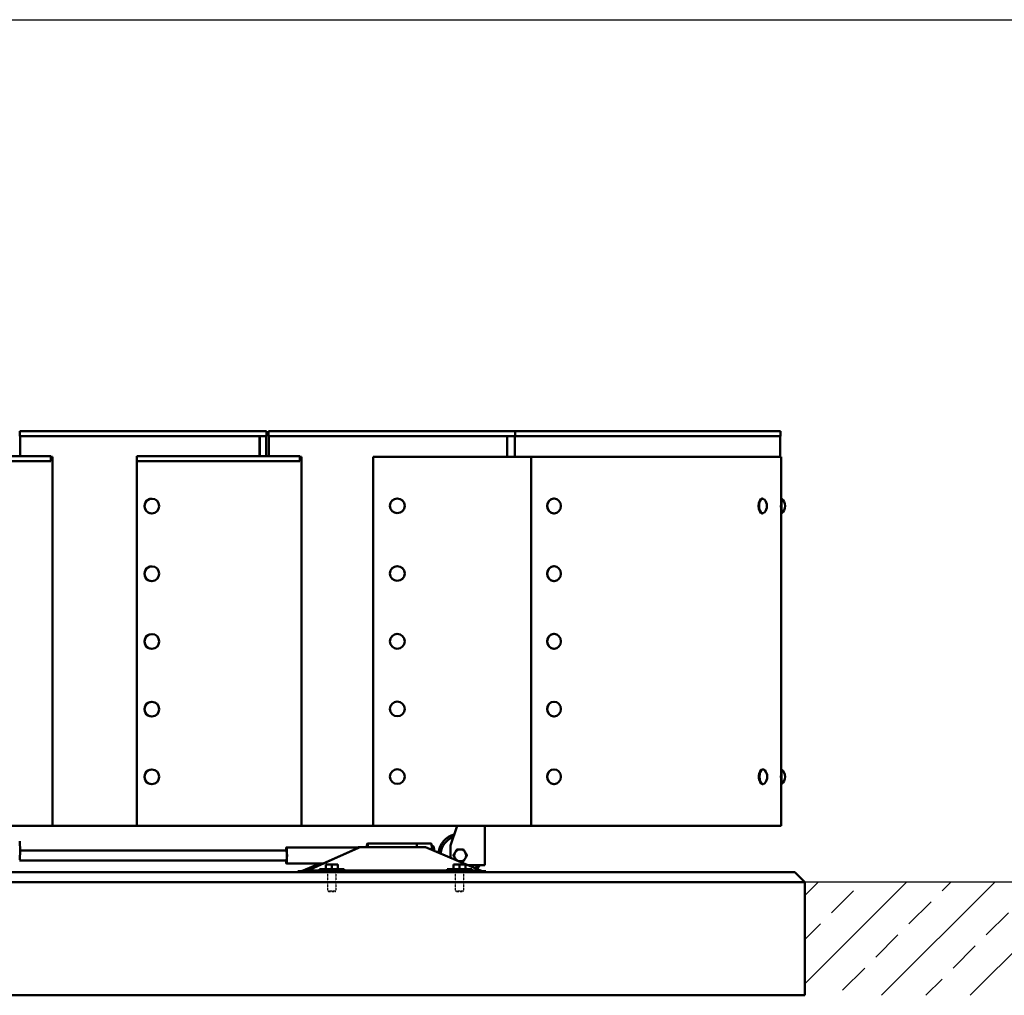
# Model space of a CAD drawing. Units: millimetres. Extents: x 124476 to 169476, y -7794 to 70206.
# Drawn here: x 150342 to 152342, y 1224 to 3206 of the extents above; entities that cross this region are included whole.
import ezdxf

# ---------------------------------------------------------------- set-up
doc = ezdxf.new("R2010")
doc.units = ezdxf.units.MM
doc.linetypes.add('DASHED', pattern=[0.75, 0.5, -0.25])
doc.layers.add('Sichtbar (ISO)', color=7, linetype='Continuous', lineweight=50)
doc.layers.add('Tabelle', color=2, linetype='Continuous')

msp = doc.modelspace()

# ---------------------------------------------------------------- hatches: boundary and pattern name
h = msp.add_hatch()
h.set_pattern_fill('ANSI33', color=256, scale=20)
h.paths.add_polyline_path([(153117.7, 1454.4), (151936.6, 1454.4), (151936.6, 1224.4), (153117.7, 1224.4)])

# ---------------------------------------------------------------- linework, layer by layer
at = {"linetype": 'DASHED'}
for p, q in [((150968, 1436.4), (150968, 1480.4)), ((150984, 1480.4), (150968, 1480.4)), ((150984, 1480.4), (150984, 1436.4)), ((151227.2, 1436.4), (151227.2, 1480.4)), ((151243.2, 1480.4), (151227.2, 1480.4)), ((151243.2, 1480.4), (151243.2, 1436.4)), ((150969, 1435.4), (150968, 1436.4)), ((150968, 1436.4), (150984, 1436.4)), ((150969, 1435.4), (150983, 1435.4)), ((150983, 1435.4), (150984, 1436.4)), ((151228.2, 1435.4), (151227.2, 1436.4)), ((151227.2, 1436.4), (151243.2, 1436.4)), ((151228.2, 1435.4), (151242.2, 1435.4)), ((151242.2, 1435.4), (151243.2, 1436.4))]:
    msp.add_line(p, q, dxfattribs=at)
msp.add_line((153117.7, 1454.4), (151936.6, 1454.4))
at = {"layer": 'Sichtbar (ISO)'}
for p, q in [((150342, 2370.4), (150843, 2370.4)), ((150342, 2360.4), (150342, 2370.4)), ((150843, 2360.4), (150342, 2360.4)), ((150342.5, 2360.4), (150342.5, 2319.4)), ((150828.7, 2360.4), (150828.7, 2319.4)), ((150829.4, 2360.4), (150829.4, 2319.4)), ((150842.5, 2360.4), (150842.5, 2319.4)), ((150843, 2360.4), (150843, 2370.4)), ((151348.4, 2370.4), (150847.4, 2370.4)), ((150847.4, 2370.4), (150847.4, 2360.4)), ((150847.4, 2360.4), (151348.4, 2360.4)), ((150847.9, 2319.4), (150847.9, 2360.4)), ((151332, 2360.4), (151332, 2318.4)), ((151332.3, 2360.4), (151332.3, 2318.4)), ((151347.9, 2318.4), (151347.9, 2360.4)), ((151347.9, 2360.4), (151887.1, 2360.4)), ((151887.1, 2370.4), (151348.4, 2370.4)), ((151348.4, 2370.4), (151348.4, 2360.4)), ((151886.6, 2318.4), (151886.6, 2360.4)), ((151887.1, 2370.4), (151887.1, 2360.4)), ((150073.5, 2319.4), (150404.9, 2319.4)), ((150404.9, 2309.4), (150073.5, 2309.4)), ((150404.9, 2319.4), (150404.9, 2309.4)), ((150404.9, 2318.4), (150408.7, 2318.4)), ((150408.7, 2318.4), (150408.7, 1568.4)), ((150579.5, 2309.4), (150579.5, 2319.4)), ((150579.5, 2319.4), (150910.6, 2319.4)), ((150579.5, 2309.4), (150579.5, 1568.4)), ((150910.6, 2309.4), (150579.5, 2309.4)), ((150910.6, 2319.4), (150910.6, 2309.4)), ((150910.6, 2318.4), (150914.4, 2318.4)), ((150914.4, 2318.4), (150914.4, 1568.4)), ((151380.1, 2318.4), (151059.5, 2318.4)), ((151059.5, 1568.4), (151059.5, 2318.4)), ((151380.9, 2318.4), (151380.1, 2318.4)), ((151380.9, 2318.4), (151888.6, 2318.4)), ((151380.9, 2318.4), (151380.9, 1568.4)), ((151888.6, 2233.4), (151888.6, 2318.4)), ((150610.2, 2233.2), (150610.3, 2233.2)), ((151108.9, 2233.7), (151108.9, 2233.7)), ((151427.3, 2233.4), (151426.9, 2233.4)), ((151850.9, 2233.4), (151850.1, 2233.4)), ((151888.5, 2226.4), (151888.4, 2226.4)), ((151888.5, 2228.4), (151888.5, 2228.4)), ((151889.6, 2233.4), (151888.6, 2233.4)), ((150610.2, 2203.2), (150610.3, 2203.2)), ((151108.9, 2203.7), (151108.9, 2203.7)), ((151427.3, 2203.4), (151426.9, 2203.4)), ((151850.9, 2203.4), (151850.1, 2203.4)), ((151888.4, 2210.7), (151888.5, 2210.7)), ((151888.5, 2208.4), (151888.5, 2208.4)), ((151888.6, 1683.4), (151888.6, 2203.4)), ((151889.6, 2203.4), (151888.6, 2203.4)), ((150610.2, 2095.7), (150610.3, 2095.7)), ((151108.9, 2096.2), (151108.9, 2096.2)), ((151427.3, 2095.9), (151426.9, 2095.9)), ((150610.2, 2065.7), (150610.3, 2065.7)), ((151108.9, 2066.2), (151108.9, 2066.2)), ((151427.3, 2065.9), (151426.9, 2065.9)), ((150610.2, 1958.2), (150610.3, 1958.2)), ((151108.9, 1958.4), (151108.9, 1958.4)), ((151427.3, 1958.4), (151426.9, 1958.4)), ((150610.2, 1928.2), (150610.3, 1928.2)), ((151108.9, 1928.4), (151108.9, 1928.4)), ((151427.3, 1928.4), (151426.9, 1928.4)), ((150610.2, 1820.7), (150610.3, 1820.7)), ((151108.9, 1821.2), (151108.9, 1821.2)), ((151427.3, 1820.9), (151426.9, 1820.9)), ((150610.2, 1790.7), (150610.3, 1790.7)), ((151108.9, 1791.2), (151108.9, 1791.2)), ((151427.3, 1790.9), (151426.9, 1790.9)), ((150610.2, 1683.2), (150610.3, 1683.2)), ((151108.9, 1683.7), (151108.9, 1683.7)), ((151427.3, 1683.4), (151426.9, 1683.4)), ((151851.8, 1683.4), (151850.9, 1683.4)), ((151889.6, 1683.4), (151888.6, 1683.4)), ((151888.5, 1676.4), (151888.4, 1676.4)), ((151888.4, 1660.7), (151888.5, 1660.7)), ((151888.5, 1678.4), (151888.5, 1678.4)), ((150610.2, 1653.2), (150610.3, 1653.2)), ((151108.9, 1653.7), (151108.9, 1653.7)), ((151427.3, 1653.4), (151426.9, 1653.4)), ((151851.8, 1653.4), (151850.9, 1653.4)), ((151888.5, 1658.4), (151888.5, 1658.4)), ((151888.6, 1568.4), (151888.6, 1653.4)), ((151889.6, 1653.4), (151888.6, 1653.4)), ((146364.5, 1568.4), (151380.1, 1568.4)), ((151230.2, 1568.4), (151216.6, 1528.7)), ((151286.6, 1568.4), (151286.6, 1488.7)), ((151380.9, 1568.4), (151380.1, 1568.4)), ((151380.9, 1568.4), (151888.6, 1568.4)), ((150342.6, 1520.9), (150342.1, 1534.1)), ((151031.6, 1524.9), (150883.6, 1524.9)), ((151028.4, 1523.6), (150922.8, 1476.4)), ((150927.2, 1478.3), (151032.8, 1525.4)), ((151028.4, 1524.9), (151029.6, 1525.4)), ((151029.6, 1525.4), (151028.4, 1524.9)), ((151032.8, 1525.4), (151028.4, 1523.6)), ((151029.6, 1525.4), (151166.3, 1525.4)), ((151048.1, 1532.7), (151177.7, 1532.7)), ((151166.3, 1525.4), (151277.6, 1478.3)), ((151182.8, 1526), (151178.5, 1530.4)), ((151216.6, 1528.7), (151216.6, 1504.2)), ((150342.1, 1502.8), (150342.6, 1516)), ((150883.5, 1518.6), (150342.6, 1518.6)), ((150883.5, 1498.6), (150341.6, 1498.6)), ((150958.3, 1492.3), (150883.6, 1492.3)), ((150914.2, 1476.4), (150951.6, 1492.3)), ((150951.3, 1492.3), (150918.3, 1478.3)), ((151001, 1480.4), (150951, 1480.4)), ((150951, 1476.4), (150951, 1480.4)), ((150964, 1480.4), (150964, 1489.4)), ((150967.1, 1490.4), (150984.8, 1490.4)), ((150975.9, 1480.4), (150975.9, 1489.4)), ((150988, 1480.4), (150988, 1489.4)), ((150988, 1480.4), (150988, 1489.4)), ((151001, 1476.4), (151001, 1480.4)), ((151260.2, 1480.4), (151210.2, 1480.4)), ((151210.2, 1476.4), (151210.2, 1480.4)), ((151223.2, 1480.4), (151223.2, 1489.4)), ((151226.4, 1490.4), (151244.1, 1490.4)), ((151235.2, 1480.4), (151235.2, 1489.4)), ((151247.2, 1480.4), (151247.2, 1489.4)), ((151247.3, 1480.4), (151247.3, 1489.4)), ((151253.1, 1488.7), (151286.6, 1488.7)), ((151260.2, 1476.4), (151260.2, 1480.4)), ((151916.6, 1474.4), (143605.6, 1474.4)), ((150907, 1476.4), (150930, 1476.4)), ((150907, 1474.4), (150907, 1476.4)), ((150918.3, 1478.3), (150914.2, 1476.4)), ((150922.8, 1476.4), (150927.2, 1478.3)), ((150927.2, 1478.3), (150951, 1478.3)), ((150930, 1476.4), (151288.9, 1476.4)), ((150930, 1474.4), (150930, 1476.4)), ((151001, 1478.3), (151210.2, 1478.3)), ((151260.2, 1478.3), (151277.6, 1478.3)), ((151277.6, 1478.3), (151281.7, 1476.4)), ((151288.9, 1474.4), (151288.9, 1476.4)), ((151916.6, 1474.4), (151936.6, 1454.4)), ((143585.6, 1454.4), (151936.6, 1454.4)), ((151936.6, 1454.4), (151936.6, 1224.4)), ((151936.6, 1224.4), (143585.6, 1224.4))]:
    msp.add_line(p, q, dxfattribs=at)
for centre, radius, start, end in [((151840, 2218.4), 19.6, 317.4091, 42.5909), ((151877, 2218.4), 19.6, 309.9663, 50.0337), ((151840.8, 1668.4), 19.6, 317.2043, 42.7957), ((151877, 1668.4), 19.6, 309.9663, 50.0337), ((151236.6, 1508.7), 44.4, 105.9598, 172.7033), ((151236.6, 1508.7), 40, 110.478, 174.4711), ((151236.6, 1508.7), 12, 251.1723, 242.9474), ((150967.3, 1476.8), 13.6, 90.5276, 103.8798), ((150984.7, 1476.8), 13.6, 76.1202, 89.4724), ((151226.5, 1476.8), 13.6, 90.5276, 103.8798), ((151244, 1476.8), 13.6, 76.1202, 89.4724), ((151236.6, 1508.7), 40, 319.6486, 330), ((151236.6, 1508.7), 44.4, 321.4164, 333.2193)]:
    msp.add_arc(centre, radius, start, end, dxfattribs=at)
for centre, major_axis, ratio, start_param, end_param in [((150610.2, 2218.2), (0, 15), 0.997598, 0, 3.141593), ((151108.9, 2218.7), (0, -15), 0.999056, 3.141593, 6.283185), ((151426.9, 2218.4), (0, -15), 0.920195, 3.141593, 6.283185), ((151850.1, 2218.4), (0, -15), 0.48862, 3.141593, 6.283185), ((151850.9, 2218.4), (0, -15), 0.48862, 2.653033, 6.771745), ((151888.6, 2218.4), (0, -15), 0.002, 3.141593, 6.283185), ((151889.6, 2218.4), (0, -15), 0.002, 3.139917, 6.284861), ((150610.2, 2080.7), (0, 15), 0.997598, 0, 3.141593), ((151108.9, 2081.2), (0, -15), 0.999056, 3.141593, 6.283185), ((151426.9, 2080.9), (0, -15), 0.920195, 3.141593, 6.283185), ((150610.2, 1943.2), (0, 15), 0.997598, 0, 3.141593), ((151108.9, 1943.4), (0, -15), 0.999056, 3.141593, 6.283185), ((151426.9, 1943.4), (0, -15), 0.920195, 3.141593, 6.283185), ((150610.2, 1805.7), (0, 15), 0.997598, 0, 3.141593), ((151108.9, 1806.2), (0, -15), 0.999056, 3.141593, 6.283185), ((151426.9, 1805.9), (0, -15), 0.920195, 3.141593, 6.283185), ((150610.2, 1668.2), (0, 15), 0.997598, 0, 3.141593), ((151108.9, 1668.7), (0, -15), 0.999056, 3.141593, 6.283185), ((151426.9, 1668.4), (0, -15), 0.920195, 3.141593, 6.283185), ((151850.9, 1668.4), (0, -15), 0.483439, 3.141593, 6.283185), ((151851.8, 1668.4), (0, -15), 0.483439, 2.660386, 6.764392), ((151888.6, 1668.4), (0, -15), 0.002, 3.141593, 6.283185), ((151889.6, 1668.4), (0, -15), 0.002, 3.139917, 6.284861), ((150341.7, 1531.6), (0, 6), 0.076615, 5.139297, 6.024374), ((150342.2, 1518.4), (0, 6), 0.076615, 4.285481, 5.139297), ((150883.6, 1508.6), (0, -16.3), 0.076615, 5.37287, 10.335093), ((151048.1, 1508.6), (0, 24.2), 0.076615, 0, 0.800592), ((151048.1, 1508.6), (0, 19.2), 0.076615, 5.78422, 6.78215), ((151048.1, 1508.6), (0, 24.1), 0.076615, 5.482593, 6.283185), ((151147.8, 1508.6), (0, 24.1), 0.076615, 5.482593, 6.283185), ((151177.7, 1508.6), (0, 24.1), 0.076615, 5.199385, 6.283185), ((151182.7, 1508.6), (0, 17.5), 0.076615, 5.279779, 6.206269), ((151182.7, 1508.6), (0, 17.5), 0.076615, 5.395455, 6.206269), ((150341.7, 1505.3), (0, -6), 0.076615, 0.258811, 1.143889), ((150883.6, 1508.6), (0, -10), 0.076615, 6.260079, 9.447884), ((151182.7, 1508.6), (0, 17.5), 0.076615, 5.279779, 5.395455)]:
    msp.add_ellipse(centre, major_axis=major_axis, ratio=ratio, start_param=start_param, end_param=end_param, dxfattribs=at)
for centre, ratio in [((150610.3, 2218.2), 0.997598), ((151108.9, 2218.7), 0.999056), ((151427.3, 2218.4), 0.920195), ((150610.3, 2080.7), 0.997598), ((151108.9, 2081.2), 0.999056), ((151427.3, 2080.9), 0.920195), ((150610.3, 1943.2), 0.997598), ((151108.9, 1943.4), 0.999056), ((151427.3, 1943.4), 0.920195), ((150610.3, 1805.7), 0.997598), ((151108.9, 1806.2), 0.999056), ((151427.3, 1805.9), 0.920195), ((150610.3, 1668.2), 0.997598), ((151108.9, 1668.7), 0.999056), ((151427.3, 1668.4), 0.920195)]:
    msp.add_ellipse(centre, major_axis=(0, -15), ratio=ratio, dxfattribs=at)
for points, knots in [([(151888.5, 2208.4), (151888.5, 2208.4), (151888.4, 2209.5), (151888.4, 2211.4), (151888.3, 2213.2), (151888.2, 2215.6), (151888.2, 2218.1), (151888.2, 2220.6), (151888.3, 2223.1), (151888.3, 2225), (151888.4, 2226.9), (151888.5, 2228.1), (151888.5, 2228.4), (151888.5, 2228.4), (151888.5, 2228.4), (151888.5, 2228.4)], [-3.141593, -3.141593, -3.141593, -3.141593, -2.356194, -2.356194, -2.356194, -1.603177, -1.603177, -1.603177, -0.853476, -0.853476, -0.853476, -0.103216, -0.103216, -0.103216, 0, 0, 0, 0]), ([(151844.3, 1662.2), (151843.6, 1663.8), (151843.2, 1666), (151843.2, 1668.1), (151843.1, 1670.5), (151843.6, 1672.9), (151844.3, 1674.7)], [-2.251019, -2.251019, -2.251019, -2.251019, -1.603177, -1.603177, -1.603177, -0.890574, -0.890574, -0.890574, -0.890574]), ([(151888.5, 1658.4), (151888.5, 1658.4), (151888.4, 1659.5), (151888.4, 1661.4), (151888.3, 1663.2), (151888.2, 1665.6), (151888.2, 1668.1), (151888.2, 1670.6), (151888.3, 1673.1), (151888.3, 1675), (151888.4, 1676.9), (151888.5, 1678.1), (151888.5, 1678.4), (151888.5, 1678.4), (151888.5, 1678.4), (151888.5, 1678.4)], [-3.141593, -3.141593, -3.141593, -3.141593, -2.356194, -2.356194, -2.356194, -1.603177, -1.603177, -1.603177, -0.853476, -0.853476, -0.853476, -0.103216, -0.103216, -0.103216, 0, 0, 0, 0]), ([(150964, 1490.1), (150964, 1490.1), (150964, 1489.9), (150964, 1489.6), (150964, 1489.5), (150964, 1489.4)], [4.889822, 4.889822, 4.889822, 4.889822, 5.4650071, 5.4650071, 5.541321, 5.541321, 5.541321, 5.541321]), ([(150964, 1489.4), (150964.2, 1489.5), (150964.4, 1489.6), (150966.5, 1489.9), (150968.3, 1490.1), (150971.6, 1490.1), (150973.5, 1489.9), (150975.5, 1489.6), (150975.7, 1489.5), (150975.9, 1489.4)], [4.229675, 4.229675, 4.229675, 4.229675, 4.305989, 4.305989, 4.885498, 4.885498, 5.465007, 5.465007, 5.541321, 5.541321, 5.541321, 5.541321]), ([(150975.9, 1489.4), (150976.2, 1489.5), (150976.4, 1489.6), (150978.4, 1489.9), (150980.3, 1490.1), (150983.6, 1490.1), (150985.5, 1489.9), (150987.5, 1489.6), (150987.7, 1489.5), (150988, 1489.4)], [4.229675, 4.229675, 4.229675, 4.229675, 4.305989, 4.305989, 4.885498, 4.885498, 5.465007, 5.465007, 5.541321, 5.541321, 5.541321, 5.541321]), ([(150988, 1489.4), (150988, 1489.5), (150988, 1489.6), (150988, 1489.9), (150988, 1490.1), (150988, 1490.1), (150988, 1489.9), (150988, 1489.6), (150988, 1489.5), (150988, 1489.4)], [4.229675, 4.229675, 4.229675, 4.229675, 4.305989, 4.305989, 4.885498, 4.885498, 5.465007, 5.465007, 5.541321, 5.541321, 5.541321, 5.541321]), ([(151223.2, 1490.1), (151223.2, 1490.1), (151223.2, 1489.9), (151223.2, 1489.6), (151223.2, 1489.5), (151223.2, 1489.4)], [4.889822, 4.889822, 4.889822, 4.889822, 5.4650071, 5.4650071, 5.541321, 5.541321, 5.541321, 5.541321]), ([(151223.2, 1489.4), (151223.4, 1489.5), (151223.7, 1489.6), (151225.7, 1489.9), (151227.5, 1490.1), (151230.9, 1490.1), (151232.7, 1489.9), (151234.7, 1489.6), (151234.9, 1489.5), (151235.2, 1489.4)], [4.229675, 4.229675, 4.229675, 4.229675, 4.305989, 4.305989, 4.885498, 4.885498, 5.465007, 5.465007, 5.541321, 5.541321, 5.541321, 5.541321]), ([(151235.2, 1489.4), (151235.4, 1489.5), (151235.6, 1489.6), (151237.7, 1489.9), (151239.5, 1490.1), (151242.9, 1490.1), (151244.7, 1489.9), (151246.7, 1489.6), (151247, 1489.5), (151247.2, 1489.4)], [4.229675, 4.229675, 4.229675, 4.229675, 4.305989, 4.305989, 4.885498, 4.885498, 5.465007, 5.465007, 5.541321, 5.541321, 5.541321, 5.541321]), ([(151247.2, 1489.4), (151247.2, 1489.5), (151247.2, 1489.6), (151247.2, 1489.9), (151247.2, 1490.1), (151247.2, 1490.1), (151247.2, 1489.9), (151247.3, 1489.6), (151247.3, 1489.5), (151247.3, 1489.4)], [4.229675, 4.229675, 4.229675, 4.229675, 4.305989, 4.305989, 4.885498, 4.885498, 5.465007, 5.465007, 5.541321, 5.541321, 5.541321, 5.541321])]:
    msp.add_open_spline(points, degree=3, knots=knots, dxfattribs=at)
for points in [[(151888.5, 2228.4), (151888.5, 2228.3), (151888.5, 2227.6), (151888.4, 2226.4)], [(151888.5, 1678.4), (151888.5, 1678.3), (151888.5, 1677.6), (151888.4, 1676.4)]]:
    msp.add_open_spline(points, degree=3, dxfattribs=at)
for points, weights in [([(151226.2, 1514.7), (151227.8, 1517.5), (151229.6, 1520.7)], [1, 1.0379548493, 1]), ([(151229.6, 1520.7), (151233.3, 1520.7), (151236.6, 1520.7)], [1, 1.0379548493, 1]), ([(151236.6, 1520.7), (151239.8, 1520.7), (151243.5, 1520.7)], [1, 1.0379548493, 1]), ([(151243.5, 1520.7), (151245.3, 1517.5), (151247, 1514.7)], [1, 1.0379548493, 1]), ([(151222.7, 1508.7), (151224.6, 1511.9), (151226.2, 1514.7)], [1, 1.0379548493, 1]), ([(151226.2, 1502.7), (151224.6, 1505.5), (151222.7, 1508.7)], [1, 1.0379548493, 1]), ([(151228.2, 1499.2), (151227.1, 1501), (151226.2, 1502.7)], [1.01832826332, 1.02248732638, 1]), ([(151247, 1502.7), (151245.3, 1499.9), (151243.5, 1496.7)], [1, 1.0379548493, 1]), ([(151247, 1514.7), (151248.6, 1511.9), (151250.4, 1508.7)], [1, 1.0379548493, 1]), ([(151250.4, 1508.7), (151248.6, 1505.5), (151247, 1502.7)], [1, 1.0379548493, 1]), ([(151236.6, 1496.7), (151235.4, 1496.7), (151234.2, 1496.7)], [1, 1.01344649243, 1.01736544559]), ([(151243.5, 1496.7), (151239.8, 1496.7), (151236.6, 1496.7)], [1, 1.0379548493, 1])]:
    msp.add_rational_spline(points, weights, degree=2, dxfattribs=at)
at = {"layer": 'Tabelle'}
msp.add_line((128476.4, 3206.2), (169476.4, 3206.2), dxfattribs=at)

doc.saveas('drawing.dxf')
